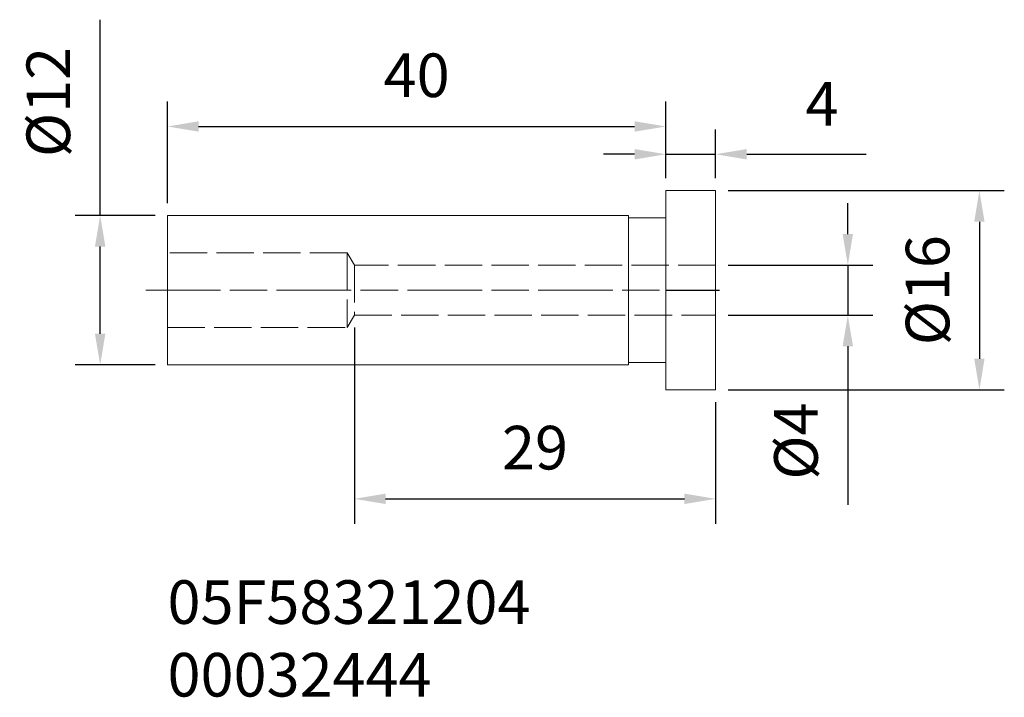
# Model space of a CAD drawing. Extents: x 92.5 to 171.5, y 39.4 to 93.8.
import ezdxf

# ---------------------------------------------------------------- set-up
doc = ezdxf.new("R2010")
doc.units = 0
doc.header["$PDMODE"] = 1
doc.linetypes.add('DASH', pattern=[3.75, 3, -0.75])
doc.linetypes.add('LONGDASH_DASH', pattern=[10.5, 6, -0.75, 3, -0.75])
for name, color, linetype, lineweight in [('1', 4, 'Continuous', 50), ('4', 2, 'LONGDASH_DASH', 25), ('SK1', 4, 'Continuous', 50), ('SK2', 7, 'Continuous', 25), ('SK3', 1, 'DASH', 35), ('SK4', 2, 'LONGDASH_DASH', 25), ('SK6', 5, 'Continuous', 35)]:
    doc.layers.add(name, color=color, linetype=linetype, lineweight=lineweight)
doc.styles.add('STANDARD 3.5 mm', font='monos.ttf', dxfattribs={"height": 3.5})
doc.dimstyles.new('AM_DIN', dxfattribs={"dimtxt": 3.5, "dimasz": 2.5, "dimexe": 2, "dimexo": 1, "dimgap": 2.3, "dimtad": 1, "dimdsep": 46, "dimtxsty": 'STANDARD 3.5 mm', "dimcen": 0.09, "dimadec": 0, "dimazin": 2, "dimtm": 1e-09, "dimtfac": 0.707107, "dimtmove": 0, "dimatfit": 3, "dimfxl": 1, "dimtolj": 1, "dimlwd": -1, "dimlwe": -1, "dimarcsym": 0})

# ---------------------------------------------------------------- blocks, each defined once
blk = doc.blocks.new('*D3')
at = {"layer": 'DEFPOINTS', "color": 0}
for p in [(144.32, 85.267), (144.32, 80.119), (104.32, 78.119)]:
    blk.add_point(p, dxfattribs=at)
at = {"layer": 'SK2', "color": 0}
for p, q in [((104.32, 79.119), (104.32, 87.267)), ((144.32, 81.119), (144.32, 87.267)), ((106.82, 85.267), (141.82, 85.267))]:
    blk.add_line(p, q, dxfattribs=at)
for points in [[(106.82, 85.684), (106.82, 84.85), (104.32, 85.267)], [(141.82, 85.684), (141.82, 84.85), (144.32, 85.267)]]:
    blk.add_solid(points, dxfattribs=at)
at = {"layer": 'SK2', "color": 0, "insert": (124.32, 89.378), "char_height": 3.5, "attachment_point": 5, "style": 'STANDARD 3.5 mm'}
blk.add_mtext('\\A1;40', dxfattribs=at)
blk = doc.blocks.new('*D4')
at = {"layer": 'DEFPOINTS', "color": 0}
for p in [(148.32, 83.035), (144.32, 80.119), (148.32, 80.119)]:
    blk.add_point(p, dxfattribs=at)
at = {"layer": 'SK2', "color": 0}
for p, q in [((144.32, 81.119), (144.32, 85.035)), ((148.32, 81.119), (148.32, 85.035)), ((141.82, 83.035), (139.32, 83.035)), ((144.32, 83.035), (148.32, 83.035)), ((150.82, 83.035), (160.409, 83.035))]:
    blk.add_line(p, q, dxfattribs=at)
for points in [[(141.82, 83.452), (141.82, 82.618), (144.32, 83.035)], [(150.82, 83.452), (150.82, 82.618), (148.32, 83.035)]]:
    blk.add_solid(points, dxfattribs=at)
at = {"layer": 'SK2', "color": 0, "insert": (156.865, 87.085), "char_height": 3.5, "attachment_point": 5, "style": 'STANDARD 3.5 mm'}
blk.add_mtext('\\A1;4', dxfattribs=at)
blk = doc.blocks.new('*D5')
at = {"layer": 'DEFPOINTS', "color": 0}
for p in [(148.32, 74.119), (148.32, 70.119), (158.933, 70.119)]:
    blk.add_point(p, dxfattribs=at)
at = {"layer": 'SK2', "color": 0}
for p, q in [((158.933, 76.619), (158.933, 79.119)), ((149.32, 74.119), (160.933, 74.119)), ((158.933, 74.119), (158.933, 70.119)), ((149.32, 70.119), (160.933, 70.119)), ((158.933, 67.619), (158.933, 54.877))]:
    blk.add_line(p, q, dxfattribs=at)
for points in [[(158.516, 76.619), (159.349, 76.619), (158.933, 74.119)], [(158.516, 67.619), (159.349, 67.619), (158.933, 70.119)]]:
    blk.add_solid(points, dxfattribs=at)
at = {"layer": 'SK2', "color": 0, "insert": (154.77, 59.998), "char_height": 3.5, "attachment_point": 5, "rotation": 90, "style": 'STANDARD 3.5 mm'}
blk.add_mtext('\\A1;%%c4', dxfattribs=at)
blk = doc.blocks.new('*D6')
at = {"layer": 'DEFPOINTS', "color": 0}
for p in [(148.32, 80.119), (148.32, 64.119), (169.496, 64.119)]:
    blk.add_point(p, dxfattribs=at)
at = {"layer": 'SK2', "color": 0}
for p, q in [((149.32, 80.119), (171.496, 80.119)), ((169.496, 77.619), (169.496, 66.619)), ((149.32, 64.119), (171.496, 64.119))]:
    blk.add_line(p, q, dxfattribs=at)
for points in [[(169.079, 77.619), (169.912, 77.619), (169.496, 80.119)], [(169.079, 66.619), (169.912, 66.619), (169.496, 64.119)]]:
    blk.add_solid(points, dxfattribs=at)
at = {"layer": 'SK2', "color": 0, "insert": (165.333, 72.119), "char_height": 3.5, "attachment_point": 5, "rotation": 90, "style": 'STANDARD 3.5 mm'}
blk.add_mtext('\\A1;%%c16', dxfattribs=at)
blk = doc.blocks.new('*D7')
at = {"layer": 'DEFPOINTS', "color": 0}
for p in [(98.913, 78.119), (104.32, 78.119), (104.32, 66.119)]:
    blk.add_point(p, dxfattribs=at)
at = {"layer": 'SK2', "color": 0}
for p, q in [((98.913, 78.119), (98.913, 93.84)), ((103.32, 78.119), (96.913, 78.119)), ((98.913, 68.619), (98.913, 75.619)), ((103.32, 66.119), (96.913, 66.119))]:
    blk.add_line(p, q, dxfattribs=at)
for points in [[(98.496, 75.619), (99.33, 75.619), (98.913, 78.119)], [(98.496, 68.619), (99.33, 68.619), (98.913, 66.119)]]:
    blk.add_solid(points, dxfattribs=at)
at = {"layer": 'SK2', "color": 0, "insert": (94.75, 87.23), "char_height": 3.5, "attachment_point": 5, "rotation": 90, "style": 'STANDARD 3.5 mm'}
blk.add_mtext('\\A1;%%c12', dxfattribs=at)
blk = doc.blocks.new('*D8')
at = {"layer": 'DEFPOINTS', "color": 0}
for p in [(119.32, 70.119), (148.32, 64.119), (148.32, 55.364)]:
    blk.add_point(p, dxfattribs=at)
at = {"layer": 'SK2', "color": 0}
for p, q in [((119.32, 69.119), (119.32, 53.364)), ((148.32, 63.119), (148.32, 53.364)), ((121.82, 55.364), (145.82, 55.364))]:
    blk.add_line(p, q, dxfattribs=at)
for points in [[(121.82, 55.78), (121.82, 54.947), (119.32, 55.364)], [(145.82, 55.78), (145.82, 54.947), (148.32, 55.364)]]:
    blk.add_solid(points, dxfattribs=at)
at = {"layer": 'SK2', "color": 0, "insert": (133.82, 59.475), "char_height": 3.5, "attachment_point": 5, "style": 'STANDARD 3.5 mm'}
blk.add_mtext('\\A1;29', dxfattribs=at)

msp = doc.modelspace()

# ---------------------------------------------------------------- linework, layer by layer
at = {"layer": '1', "lineweight": 18}
for p, q in [((148.32, 80.119), (144.32, 80.119)), ((144.32, 80.119), (144.32, 64.119)), ((148.32, 80.119), (148.32, 64.119)), ((144.32, 64.119), (148.32, 64.119))]:
    msp.add_line(p, q, dxfattribs=at)
at = {"layer": '4'}
msp.add_line((144.32, 72.119), (148.638, 72.119), dxfattribs=at)
at = {"layer": 'SK1', "lineweight": 18}
for p, q in [((141.32, 78.119), (104.32, 78.119)), ((104.32, 78.119), (104.32, 66.119)), ((141.32, 78.119), (141.32, 66.119)), ((144.32, 77.919), (141.32, 77.919)), ((104.32, 66.119), (141.32, 66.119)), ((141.32, 66.319), (144.32, 66.319))]:
    msp.add_line(p, q, dxfattribs=at)
at = {"layer": 'SK3', "lineweight": 13}
for p, q in [((118.743, 75.119), (104.32, 75.119)), ((119.32, 74.119), (118.743, 75.119)), ((118.743, 75.119), (118.743, 69.119)), ((148.32, 74.119), (119.32, 74.119)), ((119.32, 74.119), (119.32, 70.119)), ((118.743, 69.119), (119.32, 70.119)), ((119.32, 70.119), (148.32, 70.119)), ((104.32, 69.119), (118.743, 69.119))]:
    msp.add_line(p, q, dxfattribs=at)
at = {"layer": 'SK4', "lineweight": 13}
msp.add_line((102.575, 72.119), (148.638, 72.119), dxfattribs=at)

# ---------------------------------------------------------------- texts
at = {"layer": 'SK6', "insert": (104.32, 48.823), "char_height": 3.5, "attachment_point": 1, "rotation": 0.00044, "style": 'STANDARD 3.5 mm'}
msp.add_mtext_dynamic_manual_height_columns('05F58321204\\P00032444', width=43.11795, gutter_width=25, heights=[0], dxfattribs=at)

# ---------------------------------------------------------------- dimensions: what is measured, and where the dimension line sits
at = {"layer": 'SK2'}
for base, p1, p2, picture, middle in [((98.913, 78.119), (104.32, 66.119), (104.32, 78.119), '*D7', (94.75, 87.23)), ((169.496, 64.119), (148.32, 80.119), (148.32, 64.119), '*D6', (165.333, 72.119))]:
    dim = msp.add_linear_dim(base=base, p1=p1, p2=p2, angle=90, text='%%c<>', dimstyle='AM_DIN', dxfattribs=at)
    dim.commit()
    dim.dimension.update_dxf_attribs({"geometry": picture, "text_midpoint": middle})
for base, p1, p2, picture, middle in [((144.32, 85.267), (104.32, 78.119), (144.32, 80.119), '*D3', (124.32, 89.378)), ((148.32, 83.035), (144.32, 80.119), (148.32, 80.119), '*D4', (156.865, 87.085)), ((148.32, 55.364), (119.32, 70.119), (148.32, 64.119), '*D8', (133.82, 59.475))]:
    dim = msp.add_linear_dim(base=base, p1=p1, p2=p2, dimstyle='AM_DIN', dxfattribs=at)
    dim.commit()
    dim.dimension.update_dxf_attribs({"geometry": picture, "text_midpoint": middle})
dim = msp.add_linear_dim(base=(158.933, 70.119), p1=(148.32, 74.119), p2=(148.32, 70.119), angle=90, text='%%c<>', dimstyle='AM_DIN', dxfattribs=at)
dim.commit()
dim.dimension.update_dxf_attribs({"geometry": '*D5', "text_midpoint": (158.933, 59.998), "dimtype": 160})

doc.saveas('drawing.dxf')
